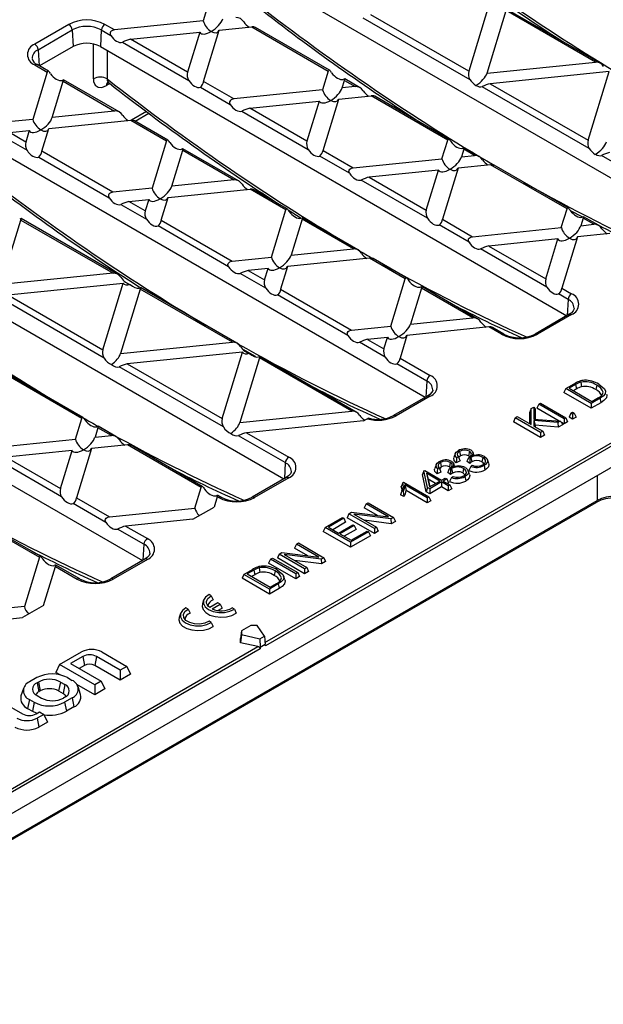
# Model space of a CAD drawing. Units: millimetres. Extents: x 28 to 1652, y 28 to 1160.
# Drawn here: x 1346 to 1468, y 826 to 1031 of the extents above; entities that cross this region are included whole.
import ezdxf

# ---------------------------------------------------------------- set-up
doc = ezdxf.new("R2010")
doc.units = ezdxf.units.MM
doc.header["$LTSCALE"] = 4
doc.layers.add('HAURATON_PRODUCT_CONTOUR', color=7, linetype='Continuous', lineweight=25)

msp = doc.modelspace()

# ---------------------------------------------------------------- linework, layer by layer
at = {"layer": 'HAURATON_PRODUCT_CONTOUR'}
for p, q in [((1392.59, 1042.2), (1489.37, 986.33)), ((1385.78, 1034.47), (1384.59, 1030.58)), ((1444.03, 1034.36), (1439.69, 1020.14)), ((1443.5, 1019.75), (1447.47, 1032.74)), ((1466, 1022.04), (1447.47, 1032.74)), ((1466.94, 1021.84), (1447.53, 1033.04)), ((1384.59, 1030.58), (1366.16, 1028.7)), ((1417.73, 1031.24), (1439.94, 1018.42)), ((1439.69, 1020.14), (1419.4, 1031.85)), ((1356.68, 1029.86), (1349.61, 1025.78)), ((1350.31, 1024.61), (1357.38, 1028.7)), ((1357.38, 1028.7), (1357.58, 1025.26)), ((1363.44, 1028.7), (1363.24, 1025.26)), ((1363.44, 1028.7), (1365.43, 1027.55)), ((1366.16, 1028.7), (1364.15, 1029.86)), ((1369.51, 1026.77), (1383.87, 1028.23)), ((1383.87, 1028.23), (1381.34, 1019.94)), ((1384.68, 1018.01), (1387.93, 1028.65)), ((1387.93, 1028.65), (1394.67, 1029.33)), ((1394.67, 1029.33), (1410.55, 1020.17)), ((1410.79, 1020.36), (1395.43, 1029.23)), ((1367.84, 1026.16), (1381.59, 1018.22)), ((1381.34, 1019.94), (1369.51, 1026.77)), ((1350.31, 1024.61), (1350.51, 1021.29)), ((1357.58, 1025.26), (1350.61, 1021.23)), ((1361.81, 1018.55), (1361.82, 1025.79)), ((1363.24, 1025.26), (1460.02, 969.39)), ((1364.64, 1024.45), (1364.63, 1018.55)), ((1443.5, 1019.75), (1466, 1022.04)), ((1352.21, 1019.97), (1349.21, 1010.15)), ((1349.61, 1021.47), (1352.21, 1019.97)), ((1352.45, 1020.17), (1350.11, 1021.52)), ((1410.55, 1020.17), (1409.36, 1016.27)), ((1468.81, 1020.05), (1444.17, 1017.55)), ((1464.46, 1005.83), (1468.81, 1020.05)), ((1353.27, 1010.56), (1355.55, 1018.04)), ((1355.55, 1018.04), (1366.21, 1011.88)), ((1367.16, 1011.68), (1355.61, 1018.34)), ((1390.94, 1014.4), (1384.68, 1018.01)), ((1413.42, 1016.69), (1413.9, 1018.24)), ((1413.9, 1018.24), (1416.11, 1016.96)), ((1417.05, 1016.75), (1413.96, 1018.54)), ((1365.22, 1017.56), (1364.49, 1017.15)), ((1384.01, 1016.82), (1390.2, 1013.25)), ((1409.36, 1016.27), (1390.94, 1014.4)), ((1416.11, 1016.96), (1413.42, 1016.69)), ((1464.72, 1004.11), (1442.51, 1016.93)), ((1444.17, 1017.55), (1464.46, 1005.83)), ((1394.28, 1012.47), (1408.65, 1013.93)), ((1408.65, 1013.93), (1406.12, 1005.64)), ((1409.46, 1003.71), (1412.71, 1014.34)), ((1412.71, 1014.34), (1419.45, 1015.03)), ((1435.33, 1005.86), (1419.45, 1015.03)), ((1435.57, 1006.06), (1420.21, 1014.93)), ((1366.21, 1011.88), (1353.27, 1010.56)), ((1372.84, 1011.76), (1369.71, 1009.95)), ((1392.62, 1011.85), (1406.37, 1003.92)), ((1406.12, 1005.64), (1394.28, 1012.47)), ((1349.21, 1010.15), (1341.04, 1009.32)), ((1352.55, 1008.22), (1369.56, 1009.95)), ((1369.56, 1009.95), (1376.98, 1005.67)), ((1377.22, 1005.86), (1370.32, 1009.85)), ((1370.44, 1009.78), (1373.28, 1011.42)), ((1333.9, 1008.32), (1430.68, 952.45)), ((1344.39, 1007.39), (1348.49, 1007.81)), ((1348.49, 1007.81), (1347.77, 1005.44)), ((1351.11, 1003.51), (1352.55, 1008.22)), ((1342.72, 1006.78), (1348.02, 1003.72)), ((1347.77, 1005.44), (1344.39, 1007.39)), ((1376.98, 1005.67), (1373.98, 995.85)), ((1434.14, 1001.97), (1435.33, 1005.86)), ((1365.82, 995.02), (1351.11, 1003.51)), ((1378.04, 996.26), (1380.33, 1003.74)), ((1380.33, 1003.74), (1390.99, 997.58)), ((1391.93, 997.37), (1380.39, 1004.04)), ((1409.46, 1003.71), (1415.71, 1000.1)), ((1438.67, 1003.93), (1438.2, 1002.39)), ((1440.88, 1002.66), (1438.67, 1003.93)), ((1441.82, 1002.46), (1438.73, 1004.24)), ((1350.44, 1002.32), (1365.08, 993.87)), ((1414.98, 998.95), (1408.78, 1002.52)), ((1415.71, 1000.1), (1434.14, 1001.97)), ((1438.2, 1002.39), (1440.88, 1002.66)), ((1489.49, 989.81), (1467.28, 1002.63)), ((1433.42, 999.63), (1419.05, 998.17)), ((1430.89, 991.33), (1433.42, 999.63)), ((1437.48, 1000.04), (1434.23, 989.4)), ((1444.22, 1000.73), (1437.48, 1000.04)), ((1460.1, 991.56), (1444.22, 1000.73)), ((1460.34, 991.76), (1444.98, 1000.63)), ((1390.99, 997.58), (1378.04, 996.26)), ((1431.14, 989.61), (1417.39, 997.55)), ((1419.05, 998.17), (1430.89, 991.33)), ((1373.98, 995.85), (1365.82, 995.02)), ((1377.33, 993.92), (1394.33, 995.65)), ((1401.76, 991.36), (1394.33, 995.65)), ((1402, 991.56), (1395.09, 995.55)), ((1369.16, 993.09), (1373.27, 993.51)), ((1373.27, 993.51), (1372.54, 991.13)), ((1375.89, 989.2), (1377.33, 993.92)), ((1304.55, 991.38), (1401.33, 935.51)), ((1367.5, 992.47), (1372.8, 989.41)), ((1372.54, 991.13), (1369.16, 993.09)), ((1398.76, 981.55), (1401.76, 991.36)), ((1402.19, 991.36), (1404.9, 989.65)), ((1458.91, 987.67), (1460.1, 991.56)), ((1460.77, 991.23), (1463.32, 989.88)), ((1342.66, 975.84), (1346.75, 989.23)), ((1346.75, 989.23), (1365.87, 978.2)), ((1366.81, 977.99), (1346.82, 989.54)), ((1375.89, 989.2), (1390.59, 980.72)), ((1405.1, 989.43), (1402.82, 981.96)), ((1415.76, 983.28), (1405.1, 989.43)), ((1416.7, 983.07), (1405.16, 989.74)), ((1434.23, 989.4), (1440.49, 985.79)), ((1463.45, 989.63), (1462.97, 988.08)), ((1465.65, 988.36), (1463.45, 989.63)), ((1466.59, 988.15), (1463.5, 989.94)), ((1389.86, 979.57), (1375.21, 988.02)), ((1439.75, 984.64), (1433.56, 988.22)), ((1440.49, 985.79), (1458.91, 987.67)), ((1462.97, 988.08), (1465.65, 988.36)), ((1458.2, 985.33), (1443.83, 983.86)), ((1455.66, 977.03), (1458.2, 985.33)), ((1462.26, 985.74), (1459.01, 975.1)), ((1469, 986.43), (1462.26, 985.74)), ((1402.82, 981.96), (1415.76, 983.28)), ((1455.92, 975.31), (1442.16, 983.25)), ((1443.83, 983.86), (1455.66, 977.03)), ((1390.59, 980.72), (1398.76, 981.55)), ((1419.11, 981.35), (1402.1, 979.62)), ((1426.53, 977.06), (1419.11, 981.35)), ((1426.77, 977.26), (1419.86, 981.25)), ((1398.04, 979.2), (1393.94, 978.79)), ((1397.32, 976.83), (1398.04, 979.2)), ((1402.1, 979.62), (1400.66, 974.9)), ((1365.87, 978.2), (1342.66, 975.84)), ((1397.57, 975.11), (1392.27, 978.17)), ((1393.94, 978.79), (1397.32, 976.83)), ((1423.53, 967.24), (1426.53, 977.06)), ((1344.04, 973.71), (1367.96, 976.14)), ((1363.75, 962.33), (1367.96, 976.14)), ((1371.53, 974.93), (1367.44, 961.53)), ((1390.64, 963.9), (1371.53, 974.93)), ((1391.58, 963.69), (1371.58, 975.24)), ((1400.66, 974.9), (1415.37, 966.41)), ((1429.87, 975.13), (1427.59, 967.66)), ((1440.54, 968.98), (1429.87, 975.13)), ((1441.47, 968.77), (1429.93, 975.44)), ((1459.01, 975.1), (1461.02, 973.94)), ((1275.21, 974.44), (1371.99, 918.57)), ((1364, 960.61), (1342.38, 973.09)), ((1344.04, 973.71), (1363.75, 962.33)), ((1414.63, 965.26), (1399.99, 973.72)), ((1460.32, 972.77), (1458.33, 973.92)), ((1397.41, 901.54), (1517.67, 970.97)), ((1460.32, 972.77), (1460.12, 969.44)), ((1518.02, 970.43), (1397.49, 900.85)), ((1427.59, 967.66), (1440.54, 968.98)), ((1460.52, 969.68), (1453.45, 965.59)), ((1461.02, 969.63), (1453.95, 965.54)), ((1415.37, 966.41), (1423.53, 967.24)), ((1443.88, 967.05), (1426.88, 965.31)), ((1446.48, 965.54), (1443.88, 967.05)), ((1446.98, 965.59), (1444.64, 966.95)), ((1518.8, 966.47), (1276.28, 826.47)), ((1422.82, 964.9), (1418.71, 964.48)), ((1422.09, 962.53), (1422.82, 964.9)), ((1426.88, 965.31), (1425.44, 960.6)), ((1367.44, 961.53), (1390.64, 963.9)), ((1422.35, 960.81), (1417.05, 963.87)), ((1418.71, 964.48), (1422.09, 962.53)), ((1392.74, 961.84), (1368.82, 959.41)), ((1388.52, 948.03), (1392.74, 961.84)), ((1396.3, 960.63), (1392.21, 947.23)), ((1415.42, 949.6), (1396.3, 960.63)), ((1416.36, 949.39), (1396.36, 960.94)), ((1425.44, 960.6), (1431.68, 957)), ((1388.77, 946.31), (1367.15, 958.79)), ((1368.82, 959.41), (1388.52, 948.03)), ((1430.97, 955.83), (1424.76, 959.42)), ((1359.39, 948.06), (1344.09, 956.89)), ((1359.63, 948.26), (1344.85, 956.79)), ((1430.97, 955.83), (1430.78, 952.5)), ((1459.82, 954.25), (1461.57, 955.26)), ((1461.85, 955.11), (1460.52, 954.33)), ((1461.85, 955.11), (1462.04, 954.18)), ((1462.99, 955.61), (1463.09, 954.65)), ((1466.26, 954.97), (1466.07, 954.05)), ((1431.18, 952.74), (1424.11, 948.65)), ((1431.68, 952.69), (1424.61, 948.6)), ((1459.82, 954.25), (1459.44, 953.43)), ((1465.1, 950.17), (1459.44, 953.43)), ((1465.1, 951.2), (1459.82, 954.25)), ((1460.52, 954.33), (1465.25, 951.6)), ((1462.04, 954.18), (1461.41, 953.82)), ((1465.25, 951.6), (1466.6, 952.39)), ((1452.64, 950.1), (1453.19, 950.42)), ((1453.19, 950.42), (1453.19, 947.93)), ((1453.19, 950.42), (1453.46, 949.98)), ((1454.21, 951.01), (1453.83, 950.2)), ((1454.21, 951.01), (1454.56, 951.21)), ((1459.49, 947.97), (1454.21, 951.01)), ((1454.56, 951.21), (1459.84, 948.17)), ((1466.94, 952.26), (1465.1, 951.2)), ((1467.13, 951.34), (1465.1, 950.17)), ((1465.1, 951.2), (1465.1, 950.17)), ((1392.21, 947.23), (1415.42, 949.6)), ((1449.35, 948.2), (1449.76, 948.44)), ((1449.76, 948.44), (1452.64, 946.78)), ((1452.64, 950.1), (1452.37, 949.35)), ((1452.37, 946.94), (1452.37, 949.35)), ((1452.64, 946.78), (1452.64, 950.1)), ((1453.46, 949.98), (1453.46, 947.91)), ((1458.46, 947.52), (1453.83, 950.2)), ((1460.89, 949.18), (1460.51, 948.36)), ((1461.24, 947.94), (1460.51, 948.36)), ((1460.89, 949.18), (1461.24, 949.37)), ((1461.24, 948.98), (1460.89, 949.18)), ((1461.24, 949.37), (1461.59, 949.18)), ((1461.59, 949.18), (1461.24, 948.98)), ((1461.24, 948.98), (1461.24, 947.94)), ((1461.97, 948.36), (1461.24, 947.94)), ((1461.59, 949.18), (1461.97, 948.36)), ((1358.07, 943.76), (1359.39, 948.06)), ((1366.46, 944.31), (1362.79, 946.44)), ((1417.84, 947.57), (1393.59, 945.1)), ((1417.84, 947.57), (1418.6, 948.01)), ((1418.09, 947.72), (1417.87, 947.86)), ((1449.35, 948.2), (1448.97, 947.39)), ((1454.62, 944.12), (1448.97, 947.39)), ((1454.62, 945.16), (1449.35, 948.2)), ((1453.19, 947.93), (1458.69, 947.5)), ((1453.2, 947.67), (1453.19, 946.46)), ((1453.19, 946.46), (1455.04, 945.4)), ((1458.19, 947.21), (1453.2, 947.67)), ((1453.2, 947.67), (1453.46, 946.67)), ((1453.46, 946.67), (1453.46, 946.31)), ((1458.28, 946.23), (1453.46, 946.67)), ((1458.69, 947.5), (1458.19, 947.21)), ((1458.19, 947.21), (1458.28, 946.23)), ((1459.26, 946.8), (1458.28, 946.23)), ((1458.69, 947.5), (1459.26, 946.8)), ((1459.49, 946.93), (1458.87, 947.29)), ((1459.84, 948.17), (1459.49, 947.97)), ((1459.49, 947.97), (1459.49, 946.93)), ((1460.22, 947.35), (1459.49, 946.93)), ((1459.84, 948.17), (1460.22, 947.35)), ((1362.73, 946.13), (1362.13, 944.17)), ((1362.13, 944.17), (1365.53, 944.52)), ((1365.53, 944.52), (1362.73, 946.13)), ((1401.63, 938.89), (1391.93, 944.49)), ((1393.59, 945.1), (1402.33, 940.06)), ((1455.04, 945.4), (1454.62, 945.16)), ((1454.62, 945.16), (1454.62, 944.12)), ((1455.42, 944.58), (1454.62, 944.12)), ((1455.04, 945.4), (1455.42, 944.58)), ((1340.36, 941.95), (1358.07, 943.76)), ((1368.87, 942.59), (1361.42, 941.83)), ((1384.16, 933.76), (1368.87, 942.59)), ((1384.4, 933.96), (1369.63, 942.49)), ((1357.36, 941.41), (1343.7, 940.02)), ((1354.95, 933.53), (1357.36, 941.41)), ((1361.42, 941.83), (1358.29, 931.6)), ((1436.89, 940.74), (1436.63, 939.95)), ((1437.55, 940.09), (1437.17, 939.91)), ((1437.79, 941.22), (1437.98, 940.29)), ((1439.84, 941.25), (1439.65, 940.32)), ((1355.2, 931.81), (1342.04, 939.41)), ((1343.7, 940.02), (1354.95, 933.53)), ((1401.63, 938.89), (1401.43, 935.56)), ((1432.91, 938.44), (1432.64, 937.65)), ((1433.81, 938.92), (1434, 937.99)), ((1435.86, 938.95), (1435.67, 938.02)), ((1437.9, 939.24), (1437.1, 938.86)), ((1439.93, 938.73), (1439.35, 939.15)), ((1439.58, 939.65), (1439.71, 939.95)), ((1439.9, 939.82), (1439.71, 939.95)), ((1440.13, 939.97), (1439.9, 939.82)), ((1440.1, 938.12), (1440.43, 938.35)), ((1440.13, 939.97), (1440.32, 939.05)), ((1442.62, 939.98), (1442.43, 939.05)), ((1443.85, 938.74), (1443.59, 939.53)), ((1430.36, 937.16), (1430.07, 936.4)), ((1430.87, 932.84), (1430.07, 936.4)), ((1430.36, 937.16), (1430.58, 937.29)), ((1431.13, 933.73), (1430.36, 937.16)), ((1430.58, 937.29), (1434.06, 935.28)), ((1433.72, 935.08), (1430.93, 936.68)), ((1430.93, 936.68), (1431.57, 933.84)), ((1430.93, 936.68), (1431.3, 935.44)), ((1433.92, 936.94), (1433.12, 936.56)), ((1433.56, 937.79), (1433.18, 937.61)), ((1435.94, 936.43), (1435.36, 936.85)), ((1435.59, 937.35), (1435.73, 937.65)), ((1435.91, 937.52), (1435.73, 937.65)), ((1436.14, 937.67), (1435.91, 937.52)), ((1436.11, 935.81), (1436.44, 936.05)), ((1436.14, 937.67), (1436.33, 936.75)), ((1438.63, 937.68), (1438.45, 936.75)), ((1439.86, 936.44), (1439.6, 937.22)), ((1401.83, 935.79), (1394.76, 931.71)), ((1402.33, 935.75), (1395.26, 931.66)), ((1426, 934.72), (1426.16, 934.82)), ((1426.16, 934.82), (1431.44, 931.77)), ((1431.09, 931.57), (1426.43, 934.26)), ((1426.43, 934.26), (1426.69, 933.08)), ((1431.3, 935.44), (1431.65, 933.88)), ((1432.82, 934.56), (1431.3, 935.44)), ((1431.57, 933.84), (1433.72, 935.08)), ((1434.06, 934.88), (1431.6, 933.45)), ((1434.06, 935.28), (1434.79, 935.7)), ((1435.44, 934.08), (1434.06, 934.88)), ((1434.06, 934.88), (1434.06, 933.84)), ((1435.14, 935.5), (1434.41, 935.08)), ((1434.41, 935.08), (1435.79, 934.28)), ((1434.79, 935.7), (1435.14, 935.5)), ((1435.14, 935.5), (1435.51, 934.68)), ((1435.51, 934.68), (1435.31, 934.56)), ((1435.79, 934.28), (1435.44, 934.08)), ((1435.44, 934.08), (1435.44, 933.05)), ((1435.79, 934.28), (1436.17, 933.47)), ((1382.85, 929.46), (1384.16, 933.76)), ((1388.29, 931.71), (1387.56, 932.13)), ((1426.21, 931.85), (1425.55, 932.23)), ((1426.11, 932.94), (1425.85, 933.09)), ((1431.09, 930.54), (1426.69, 933.08)), ((1431.13, 933.73), (1430.87, 932.84)), ((1431.6, 932.42), (1430.87, 932.84)), ((1431.6, 933.45), (1431.13, 933.73)), ((1434.06, 933.84), (1431.6, 932.42)), ((1431.6, 933.45), (1431.6, 932.42)), ((1435.44, 933.05), (1434.06, 933.84)), ((1436.17, 933.47), (1435.44, 933.05)), ((1293.66, 831.09), (1466.13, 930.65)), ((1293.68, 831.39), (1466.34, 931.07)), ((1364.4, 926.5), (1357.62, 930.42)), ((1358.29, 931.6), (1365.13, 927.65)), ((1387.5, 931.83), (1386.85, 929.68)), ((1387.79, 931.66), (1387.5, 931.83)), ((1418.39, 930.33), (1418.01, 929.51)), ((1418.39, 930.33), (1418.81, 930.57)), ((1423.07, 927.63), (1418.39, 930.33)), ((1418.81, 930.57), (1424.09, 927.53)), ((1431.44, 931.77), (1431.09, 931.57)), ((1431.09, 931.57), (1431.09, 930.54)), ((1431.82, 930.96), (1431.09, 930.54)), ((1431.44, 931.77), (1431.82, 930.96)), ((1466.13, 930.65), (1466.14, 930.66)), ((1365.13, 927.65), (1382.85, 929.46)), ((1382.46, 927.15), (1386.85, 929.68)), ((1414.83, 928.28), (1414.46, 927.46)), ((1414.83, 928.28), (1415.39, 928.6)), ((1420.11, 925.23), (1414.83, 928.28)), ((1415.39, 928.6), (1423.07, 927.63)), ((1423.54, 927.21), (1415.85, 928.17)), ((1415.85, 928.17), (1420.53, 925.47)), ((1420.77, 927.92), (1418.01, 929.51)), ((1382.46, 927.15), (1368.47, 925.72)), ((1409.87, 925.42), (1413.48, 927.5)), ((1413.76, 927.34), (1410.57, 925.5)), ((1414.14, 926.53), (1411.46, 924.98)), ((1412.69, 924.28), (1415.66, 925.99)), ((1415.93, 925.83), (1412.96, 924.12)), ((1413.48, 927.5), (1413.76, 927.34)), ((1413.76, 927.34), (1414.14, 926.53)), ((1420.11, 924.2), (1414.46, 927.46)), ((1415.66, 925.99), (1415.93, 925.83)), ((1415.93, 925.83), (1416.31, 925.02)), ((1423.62, 926.22), (1418.01, 926.93)), ((1424.09, 927.53), (1423.54, 927.21)), ((1423.54, 927.21), (1423.62, 926.22)), ((1424.46, 926.71), (1423.62, 926.22)), ((1424.09, 927.53), (1424.46, 926.71)), ((1372.28, 921.95), (1366.81, 925.11)), ((1368.47, 925.72), (1372.99, 923.12)), ((1409.87, 925.42), (1409.5, 924.6)), ((1415.15, 921.33), (1409.5, 924.6)), ((1415.15, 922.37), (1409.87, 925.42)), ((1410.57, 925.5), (1412.69, 924.28)), ((1412.96, 924.12), (1415.3, 922.77)), ((1416.31, 925.02), (1413.86, 923.6)), ((1418.91, 924.54), (1415.15, 922.37)), ((1415.3, 922.77), (1418.63, 924.69)), ((1418.63, 924.69), (1418.91, 924.54)), ((1418.91, 924.54), (1419.29, 923.72)), ((1420.53, 925.47), (1420.11, 925.23)), ((1420.11, 925.23), (1420.11, 924.2)), ((1420.91, 924.66), (1420.11, 924.2)), ((1420.53, 925.47), (1420.91, 924.66)), ((1343.75, 923.21), (1350.59, 919.26)), ((1350.83, 919.46), (1344.51, 923.11)), ((1372.28, 921.95), (1372.09, 918.62)), ((1403.92, 921.98), (1403.54, 921.16)), ((1403.92, 921.98), (1404.34, 922.22)), ((1408.59, 919.28), (1403.92, 921.98)), ((1404.34, 922.22), (1409.61, 919.17)), ((1419.29, 923.72), (1415.15, 921.33)), ((1415.15, 922.37), (1415.15, 921.33)), ((1400.36, 919.93), (1399.98, 919.11)), ((1400.36, 919.93), (1400.91, 920.24)), ((1405.64, 916.88), (1400.36, 919.93)), ((1400.91, 920.24), (1408.59, 919.28)), ((1409.06, 918.85), (1401.38, 919.82)), ((1401.38, 919.82), (1406.06, 917.12)), ((1406.3, 919.56), (1403.54, 921.16)), ((1350.59, 919.26), (1347.47, 909.03)), ((1358.95, 914.77), (1354, 917.63)), ((1372.49, 918.85), (1365.42, 914.77)), ((1372.99, 918.8), (1365.92, 914.72)), ((1398.52, 918.86), (1398.14, 918.05)), ((1403.8, 914.78), (1398.14, 918.05)), ((1398.52, 918.86), (1398.94, 919.1)), ((1403.8, 915.81), (1398.52, 918.86)), ((1398.94, 919.1), (1404.22, 916.06)), ((1405.64, 915.84), (1399.98, 919.11)), ((1409.15, 917.87), (1403.54, 918.57)), ((1409.61, 919.17), (1409.06, 918.85)), ((1409.06, 918.85), (1409.15, 917.87)), ((1409.99, 918.35), (1409.15, 917.87)), ((1409.61, 919.17), (1409.99, 918.35)), ((1351.47, 909.26), (1353.93, 917.33)), ((1353.93, 917.33), (1358.45, 914.72)), ((1393.05, 915.7), (1392.67, 914.89)), ((1393.05, 915.7), (1394.8, 916.71)), ((1398.33, 912.66), (1393.05, 915.7)), ((1395.08, 916.56), (1393.74, 915.79)), ((1393.74, 915.79), (1398.48, 913.06)), ((1395.27, 915.63), (1394.64, 915.27)), ((1395.08, 916.56), (1395.27, 915.63)), ((1396.22, 917.07), (1396.32, 916.11)), ((1399.49, 916.43), (1399.3, 915.5)), ((1404.22, 916.06), (1403.8, 915.81)), ((1403.8, 915.81), (1403.8, 914.78)), ((1404.22, 916.06), (1404.6, 915.24)), ((1406.06, 917.12), (1405.64, 916.88)), ((1405.64, 916.88), (1405.64, 915.84)), ((1406.44, 916.3), (1405.64, 915.84)), ((1406.06, 917.12), (1406.44, 916.3)), ((1398.33, 911.62), (1392.67, 914.89)), ((1400.17, 913.72), (1398.33, 912.66)), ((1398.48, 913.06), (1399.83, 913.84)), ((1401.53, 914.55), (1401.27, 915.34)), ((1404.6, 915.24), (1403.8, 914.78)), ((1386.27, 911.24), (1385.8, 911.52)), ((1400.36, 912.79), (1398.33, 911.62)), ((1398.33, 912.66), (1398.33, 911.62)), ((1384.68, 910.35), (1384.42, 909.56)), ((1387.64, 909.8), (1385.95, 908.83)), ((1386.27, 911.24), (1386.67, 910.42)), ((1386.42, 908.56), (1388.11, 909.53)), ((1388.11, 909.53), (1387.64, 909.8)), ((1388.11, 909.53), (1388.49, 908.72)), ((1347.47, 909.03), (1340.01, 908.27)), ((1351.47, 909.26), (1347.08, 906.72)), ((1379.87, 907.57), (1379.61, 906.78)), ((1381.46, 908.47), (1380.99, 908.74)), ((1381.46, 908.47), (1381.86, 907.64)), ((1387.62, 908.22), (1388.49, 908.72)), ((1391.07, 908.47), (1390.6, 908.74)), ((1391.07, 908.47), (1391.44, 907.66)), ((1343.36, 906.34), (1347.08, 906.72)), ((1386.27, 905.7), (1385.8, 905.97)), ((1386.27, 905.7), (1386.63, 904.89)), ((1392.5, 903.96), (1392.36, 902.36)), ((1394.45, 905.09), (1392.5, 903.96)), ((1392.5, 903.96), (1392.5, 903.19)), ((1395.8, 905.09), (1394.45, 905.09)), ((1397.28, 902.87), (1395.8, 905.09)), ((1392.5, 903.19), (1392.36, 901.5)), ((1392.36, 901.5), (1392.36, 902.36)), ((1395.95, 900.7), (1392.36, 901.5)), ((1392.5, 903.19), (1396.35, 902.33)), ((1396.35, 902.33), (1397.28, 902.87)), ((1396.35, 902.33), (1396.38, 900.6)), ((1397.28, 902.87), (1397.44, 901.22)), ((1275.56, 831.2), (1395.95, 900.7)), ((1396.43, 900.24), (1275.91, 830.66)), ((1354.77, 896.98), (1359.34, 899.62)), ((1363.53, 899.62), (1368.74, 896.61)), ((1396.38, 900.6), (1397.44, 901.22)), ((1396.38, 900.6), (1396.43, 900.24)), ((1397.49, 900.85), (1397.44, 901.22)), ((1359.57, 898.67), (1357.07, 897.22)), ((1357.07, 897.22), (1363.44, 893.55)), ((1359.57, 898.67), (1359.95, 896.82)), ((1362.45, 898.67), (1362.07, 896.82)), ((1367.38, 895.82), (1362.45, 898.67)), ((1354.77, 896.98), (1354.01, 895.35)), ((1354.89, 894.84), (1354.01, 895.35)), ((1362.07, 892.76), (1354.77, 896.98)), ((1359.95, 896.82), (1358.87, 896.19)), ((1367.38, 893.75), (1362.07, 896.82)), ((1368.74, 896.61), (1367.38, 895.82)), ((1367.38, 895.82), (1367.38, 893.75)), ((1368.74, 896.61), (1369.5, 894.98)), ((1350.08, 894.27), (1348.52, 893.37)), ((1350.38, 893.36), (1350.1, 893.2)), ((1350.1, 893.2), (1350.48, 891.35)), ((1350.38, 893.36), (1350.76, 891.51)), ((1354.96, 893.36), (1354.58, 891.51)), ((1354.96, 893.36), (1355.88, 892.83)), ((1356.39, 894.27), (1357.38, 893.7)), ((1363.44, 893.55), (1362.07, 892.76)), ((1363.44, 893.55), (1364.2, 891.92)), ((1369.5, 894.98), (1367.38, 893.75)), ((1347.3, 892.04), (1346.77, 890.46)), ((1350.76, 891.51), (1350.48, 891.35)), ((1354.58, 891.51), (1355.5, 890.98)), ((1355.88, 892.83), (1355.5, 890.98)), ((1362.07, 890.69), (1358.37, 892.83)), ((1359.14, 890.79), (1358.61, 892.37)), ((1362.07, 892.76), (1362.07, 890.69)), ((1364.2, 891.92), (1362.07, 890.69)), ((1343, 889.1), (1347.06, 886.76)), ((1348.52, 889.73), (1348.14, 887.88)), ((1348.52, 889.73), (1349.51, 889.16)), ((1349.51, 889.16), (1349.13, 887.3)), ((1350.1, 890.56), (1351.02, 890.03)), ((1355.88, 890.19), (1355.59, 890.03)), ((1357.38, 890.05), (1355.83, 889.16)), ((1355.83, 889.16), (1356.21, 887.3)), ((1357.38, 890.05), (1357.76, 888.2)), ((1348.14, 887.88), (1349.13, 887.3)), ((1349.94, 886.76), (1350.62, 887.15)), ((1350.62, 887.15), (1351.49, 886.65)), ((1357.76, 888.2), (1356.21, 887.3)), ((1351.49, 886.65), (1350.1, 885.85)), ((1350.1, 885.85), (1350.48, 884)), ((1352.25, 885.02), (1350.48, 884)), ((1351.49, 886.65), (1352.25, 885.02))]:
    msp.add_line(p, q, dxfattribs=at)
at = {"layer": 'HAURATON_PRODUCT_CONTOUR', "flags": 128}
for points in [[(1366.16, 1028.7), (1365.76, 1028.6), (1365.51, 1028.45), (1365.37, 1028.28), (1365.3, 1028.08), (1365.3, 1027.88), (1365.38, 1027.63), (1365.43, 1027.55)], [(1352.88, 1019.63), (1352.73, 1019.85), (1352.61, 1020.01), (1352.49, 1020.13), (1352.41, 1020.18), (1352.33, 1020.17), (1352.24, 1020.05), (1352.21, 1019.97)], [(1411.23, 1019.83), (1411.07, 1020.05), (1410.95, 1020.21), (1410.84, 1020.33), (1410.76, 1020.38), (1410.67, 1020.37), (1410.58, 1020.25), (1410.55, 1020.17)], [(1355.55, 1018.04), (1355.61, 1018.26), (1355.61, 1018.34), (1355.49, 1018.31), (1355.3, 1018.24)], [(1361.81, 1018.55), (1361.85, 1018.03), (1362.17, 1017.25), (1362.77, 1016.82), (1363.57, 1016.79), (1364.49, 1017.15)], [(1364.64, 1017.86), (1364.63, 1017.85), (1364.83, 1017.81), (1365.03, 1017.68)], [(1413.9, 1018.24), (1413.96, 1018.46), (1413.96, 1018.54), (1413.84, 1018.5), (1413.64, 1018.44)], [(1390.94, 1014.4), (1390.53, 1014.3), (1390.29, 1014.15), (1390.15, 1013.98), (1390.07, 1013.77), (1390.07, 1013.58), (1390.16, 1013.33), (1390.2, 1013.25)], [(1377.66, 1005.33), (1377.5, 1005.55), (1377.38, 1005.71), (1377.27, 1005.83), (1377.19, 1005.88), (1377.1, 1005.87), (1377.01, 1005.75), (1376.98, 1005.67)], [(1435.33, 1005.86), (1435.42, 1006.04), (1435.5, 1006.09), (1435.59, 1006.05), (1435.69, 1005.95), (1435.8, 1005.82), (1435.95, 1005.6), (1436, 1005.53)], [(1380.33, 1003.74), (1380.39, 1003.95), (1380.39, 1004.04), (1380.26, 1004), (1380.07, 1003.94)], [(1438.42, 1004.13), (1438.68, 1004.23), (1438.74, 1004.19), (1438.68, 1003.97), (1438.67, 1003.93)], [(1414.98, 998.95), (1414.87, 999.19), (1414.84, 999.41), (1414.89, 999.62), (1415, 999.78), (1415.21, 999.94), (1415.56, 1000.07), (1415.71, 1000.1)], [(1365.82, 995.02), (1365.42, 994.92), (1365.17, 994.77), (1365.03, 994.6), (1364.95, 994.39), (1364.95, 994.2), (1365.04, 993.95), (1365.08, 993.87)], [(1401.76, 991.36), (1401.84, 991.54), (1401.93, 991.59), (1402.01, 991.55), (1402.12, 991.45), (1402.23, 991.32), (1402.38, 991.1), (1402.43, 991.03)], [(1460.1, 991.56), (1460.19, 991.74), (1460.27, 991.78), (1460.36, 991.75), (1460.47, 991.65), (1460.57, 991.52), (1460.73, 991.3), (1460.78, 991.23)], [(1346.75, 989.23), (1346.82, 989.45), (1346.81, 989.54), (1346.69, 989.5), (1346.5, 989.44)], [(1404.85, 989.63), (1405.11, 989.73), (1405.17, 989.69), (1405.11, 989.47), (1405.1, 989.43)], [(1463.19, 989.83), (1463.46, 989.93), (1463.52, 989.89), (1463.46, 989.67), (1463.45, 989.63)], [(1439.75, 984.64), (1439.64, 984.89), (1439.61, 985.11), (1439.66, 985.32), (1439.77, 985.48), (1439.98, 985.64), (1440.33, 985.77), (1440.49, 985.79)], [(1389.86, 979.57), (1389.75, 979.81), (1389.72, 980.03), (1389.77, 980.24), (1389.88, 980.4), (1390.09, 980.56), (1390.44, 980.69), (1390.59, 980.72)], [(1426.53, 977.06), (1426.62, 977.24), (1426.7, 977.28), (1426.79, 977.25), (1426.9, 977.15), (1427, 977.02), (1427.16, 976.8), (1427.21, 976.73)], [(1371.27, 975.13), (1371.54, 975.23), (1371.6, 975.19), (1371.54, 974.97), (1371.53, 974.93)], [(1429.62, 975.33), (1429.88, 975.43), (1429.95, 975.39), (1429.89, 975.17), (1429.87, 975.13)], [(1461.55, 970.91), (1461.56, 970.82), (1461.39, 970.43), (1461, 970.01), (1460.52, 969.68)], [(1414.63, 965.26), (1414.52, 965.51), (1414.5, 965.73), (1414.55, 965.94), (1414.65, 966.1), (1414.86, 966.26), (1415.22, 966.39), (1415.37, 966.41)], [(1392.92, 962.35), (1395.37, 960.96), (1395.47, 960.91)], [(1396.05, 960.83), (1396.31, 960.93), (1396.37, 960.89), (1396.31, 960.67), (1396.3, 960.63)], [(1466.69, 955.21), (1467.86, 954.23), (1468.08, 953.72), (1468, 953.19), (1467.56, 952.69), (1466.94, 952.26)], [(1432.21, 953.97), (1432.21, 953.88), (1432.04, 953.49), (1431.65, 953.07), (1431.18, 952.74)], [(1468.27, 953.09), (1468.35, 952.89), (1468.26, 952.32), (1467.76, 951.77), (1467.13, 951.34)], [(1466.94, 952.26), (1466.99, 951.99), (1467.05, 951.71), (1467.13, 951.34)], [(1359.39, 948.06), (1359.48, 948.24), (1359.56, 948.28), (1359.64, 948.25), (1359.75, 948.15), (1359.86, 948.01), (1360.01, 947.8), (1360.06, 947.72)], [(1362.48, 946.33), (1362.74, 946.43), (1362.8, 946.39), (1362.74, 946.17), (1362.73, 946.13)], [(1418.6, 948.01), (1418.85, 948.11), (1419.05, 948.1)], [(1437.17, 939.91), (1436.88, 940.36), (1436.89, 940.72), (1437.1, 941.07), (1437.5, 941.36)], [(1437.79, 941.22), (1437.45, 940.94), (1437.31, 940.66), (1437.34, 940.38), (1437.55, 940.09)], [(1437.55, 940.09), (1437.72, 939.66), (1437.9, 939.24)], [(1437.98, 940.29), (1437.65, 940.01), (1437.62, 939.91)], [(1439.89, 940.12), (1439.86, 940.17), (1439.65, 940.32)], [(1439.71, 939.95), (1440.16, 940.38), (1440.27, 940.65), (1440.23, 940.89), (1440.06, 941.1), (1439.84, 941.25)], [(1440.17, 941.46), (1440.46, 941.21), (1440.58, 940.92), (1440.52, 940.65), (1440.22, 940.13)], [(1440.81, 940.27), (1440.68, 940.66), (1440.55, 941.06)], [(1442.97, 940.18), (1443.45, 939.78), (1443.62, 939.32), (1443.53, 938.9), (1443.2, 938.51), (1442.88, 938.29)], [(1433.18, 937.61), (1432.9, 938.06), (1432.9, 938.42), (1433.12, 938.77), (1433.51, 939.06)], [(1433.81, 938.92), (1433.46, 938.64), (1433.32, 938.36), (1433.36, 938.08), (1433.56, 937.79)], [(1435.73, 937.65), (1436.18, 938.08), (1436.28, 938.35), (1436.24, 938.59), (1436.07, 938.8), (1435.86, 938.95)], [(1436.18, 939.16), (1436.47, 938.91), (1436.59, 938.62), (1436.54, 938.35), (1436.23, 937.83)], [(1436.83, 937.97), (1436.69, 938.36), (1436.56, 938.75)], [(1437.1, 938.86), (1436.67, 939.37), (1436.59, 939.79), (1436.66, 939.95)], [(1437.17, 939.91), (1437.13, 939.39), (1437.1, 938.86)], [(1440.1, 938.12), (1439.91, 937.69), (1439.71, 937.27)], [(1442.86, 938.64), (1442.68, 938.87), (1442.43, 939.05)], [(1442.63, 938.47), (1443.01, 938.76), (1443.18, 939.07), (1443.17, 939.4), (1442.96, 939.73), (1442.62, 939.98)], [(1442.88, 938.29), (1442.94, 938.01), (1442.99, 937.74), (1443.07, 937.37)], [(1443.81, 938.73), (1443.89, 938.5), (1443.79, 938.04), (1443.41, 937.6), (1443.07, 937.37)], [(1402.86, 937.03), (1402.87, 936.94), (1402.7, 936.55), (1402.31, 936.13), (1401.83, 935.79)], [(1433.12, 936.56), (1432.69, 937.07), (1432.61, 937.49), (1432.67, 937.65)], [(1433.18, 937.61), (1433.15, 937.09), (1433.12, 936.56)], [(1433.56, 937.79), (1433.74, 937.36), (1433.92, 936.94)], [(1434, 937.99), (1433.67, 937.71), (1433.63, 937.61)], [(1435.91, 937.82), (1435.87, 937.87), (1435.67, 938.02)], [(1438.87, 936.34), (1438.7, 936.57), (1438.45, 936.75)], [(1438.65, 936.16), (1439.02, 936.45), (1439.2, 936.77), (1439.18, 937.1), (1438.97, 937.43), (1438.63, 937.68)], [(1438.99, 937.88), (1439.46, 937.48), (1439.64, 937.02), (1439.55, 936.6), (1439.21, 936.21), (1438.89, 935.99)], [(1439.82, 936.43), (1439.91, 936.2), (1439.8, 935.74), (1439.43, 935.3), (1439.08, 935.07)], [(1384.16, 933.76), (1384.25, 933.94), (1384.33, 933.98), (1384.42, 933.95), (1384.53, 933.84), (1384.63, 933.71), (1384.79, 933.5), (1384.84, 933.42)], [(1426, 934.72), (1425.85, 934.34), (1425.69, 933.95)], [(1436.11, 935.81), (1435.92, 935.39), (1435.73, 934.97)], [(1438.89, 935.99), (1438.95, 935.71), (1439.01, 935.44), (1439.08, 935.07)], [(1387.25, 932.03), (1387.51, 932.12), (1387.58, 932.09), (1387.52, 931.87), (1387.5, 931.83)], [(1425.85, 933.09), (1425.7, 932.66), (1425.55, 932.23)], [(1425.83, 933.08), (1425.86, 933.32), (1425.69, 933.95)], [(1426.11, 932.94), (1426.17, 932.39), (1426.21, 931.85)], [(1364.4, 926.5), (1364.29, 926.75), (1364.26, 926.96), (1364.31, 927.18), (1364.42, 927.34), (1364.63, 927.5), (1364.98, 927.63), (1365.13, 927.65)], [(1373.52, 920.09), (1373.52, 920), (1373.35, 919.61), (1372.96, 919.18), (1372.49, 918.85)], [(1351.27, 918.92), (1351.11, 919.14), (1350.99, 919.3), (1350.88, 919.42), (1350.8, 919.47), (1350.71, 919.47), (1350.62, 919.34), (1350.59, 919.26)], [(1353.93, 917.33), (1354, 917.55), (1353.99, 917.63), (1353.87, 917.6), (1353.68, 917.53)], [(1399.92, 916.66), (1401.09, 915.68), (1401.31, 915.17), (1401.23, 914.65), (1400.79, 914.14), (1400.17, 913.72)], [(1400.17, 913.72), (1400.22, 913.44), (1400.28, 913.16), (1400.36, 912.79)], [(1401.5, 914.55), (1401.58, 914.35), (1401.48, 913.77), (1400.99, 913.22), (1400.36, 912.79)], [(1385.8, 911.52), (1385.07, 910.97), (1384.67, 910.32), (1384.65, 909.63), (1385.01, 908.98), (1385.7, 908.42), (1386.67, 908.01), (1387.81, 907.81), (1389.01, 907.82), (1390.13, 908.05), (1391.07, 908.47)], [(1384.42, 909.56), (1384.35, 909.06), (1384.56, 908.38), (1385.12, 907.76), (1385.98, 907.26), (1387.05, 906.94), (1388.24, 906.81), (1389.44, 906.9), (1390.54, 907.19), (1391.44, 907.66)], [(1385.95, 908.83), (1385.63, 909.11), (1385.41, 909.42), (1385.3, 909.74), (1385.28, 910.07), (1385.38, 910.4), (1385.58, 910.71), (1385.88, 911), (1386.27, 911.24)], [(1380.99, 908.74), (1380.26, 908.2), (1379.86, 907.55), (1379.84, 906.86), (1380.2, 906.2), (1380.9, 905.64), (1381.86, 905.24), (1383, 905.03), (1384.2, 905.04), (1385.32, 905.27), (1386.27, 905.7)], [(1385.8, 905.97), (1384.92, 905.58), (1383.88, 905.4), (1382.78, 905.45), (1381.79, 905.71), (1381.01, 906.16), (1380.56, 906.73), (1380.49, 907.36), (1380.8, 907.97), (1381.46, 908.47)], [(1379.61, 906.78), (1379.54, 906.29), (1379.75, 905.6), (1380.31, 904.98), (1381.17, 904.49), (1382.24, 904.16), (1383.43, 904.04), (1384.63, 904.13), (1385.73, 904.42), (1386.63, 904.89)], [(1349.13, 887.3), (1349.89, 886.95), (1350.12, 886.86)]]:
    msp.add_lwpolyline(points, dxfattribs=at)
at = {"layer": 'HAURATON_PRODUCT_CONTOUR'}
for centre, radius, start, end in [((1721.52, 1431.86), 483, 231.9366, 237.1042), ((1685.1, 1405.16), 470.95, 232.1035, 237.2144), ((1360.41, 1022.65), 8.12, 62.6097, 117.3903), ((1391.45, 1029.5), 1.77, 29.078, 93.8), ((1355.84, 1028.56), 1.55, 5.0795, 57.2307), ((1360.41, 1022.85), 6.59, 62.6097, 117.3903), ((1364.99, 1028.56), 1.55, 122.7693, 174.9205), ((1394.9, 1028.14), 1.21, 63.792, 100.5529), ((1360.41, 1019.8), 6.15, 62.6097, 117.3903), ((1370.65, 1021.1), 5.78, 101.4098, 119.0529), ((1350.43, 1023.62), 2.31, 110.7834, 249.2166), ((1351.13, 1022.71), 2.07, 113.3642, 178.7267), ((1348.77, 1024.48), 1.55, 5.0795, 57.2307), ((1350.69, 1023.04), 1.64, 190.4528, 249.0563), ((1466.08, 1020.2), 1.84, 30.3704, 92.5076), ((1349.9, 1021.07), 0.497, 65.2652, 126.0453), ((1383.45, 1019.37), 2.19, 164.9328, 211.8242), ((1441.8, 1019.57), 2.19, 164.9328, 211.8242), ((1363.22, 1016.1), 2.83, 59.9672, 119.9204), ((1365.43, 1017.2), 0.939, 123.5316, 183.0506), ((1365.64, 1018.54), 1.01, 179.6026, 234.3804), ((1382.65, 1018.38), 2.07, 310.9928, 349.5194), ((1662.83, 1397.98), 483, 231.9366, 237.1042), ((1416.22, 1015.19), 1.77, 29.078, 93.8), ((1446.38, 1008.99), 8.84, 104.472, 115.9907), ((1419.67, 1013.84), 1.21, 63.792, 100.5529), ((1366.33, 1010.12), 1.77, 29.078, 93.8), ((1395.42, 1006.8), 5.78, 101.4098, 119.0529), ((1369.78, 1008.76), 1.21, 63.792, 100.5529), ((1408.23, 1005.07), 2.19, 164.9328, 211.8242), ((1466.53, 1005.26), 2.15, 164.531, 212.226), ((1349.88, 1004.87), 2.19, 164.9328, 211.8242), ((1349.08, 1003.88), 2.07, 310.9928, 349.5194), ((1407.43, 1004.08), 2.07, 310.9928, 349.5194), ((1440.96, 1000.82), 1.84, 30.3704, 92.5076), ((1471.15, 994.69), 8.84, 104.472, 115.9907), ((1615.08, 1355.25), 451.36, 231.7572, 237.3209), ((1444.44, 999.52), 1.22, 63.9762, 100.3832), ((1391.11, 995.81), 1.77, 29.078, 93.8), ((1421.26, 989.61), 8.84, 104.472, 115.9907), ((1394.55, 994.46), 1.21, 63.792, 100.5529), ((1370.31, 987.42), 5.78, 101.4098, 119.0529), ((1432.96, 990.76), 2.15, 164.531, 212.226), ((1374.65, 990.57), 2.19, 164.9328, 211.8242), ((1373.86, 989.58), 2.07, 310.9928, 349.5194), ((1432.69, 989.5), 1.55, 304.1282, 356.3839), ((1586.14, 1219.58), 260.43, 242.4415, 245.9256), ((1465.74, 986.52), 1.84, 30.3704, 92.5076), ((1415.84, 981.44), 1.84, 30.3704, 92.5076), ((1446.04, 975.31), 8.84, 104.472, 115.9907), ((1419.33, 980.14), 1.22, 63.9762, 100.3832), ((1365.99, 976.43), 1.77, 29.078, 93.8), ((1396.14, 970.23), 8.84, 104.472, 115.9907), ((1457.74, 976.46), 2.15, 164.531, 212.226), ((1399.39, 976.26), 2.15, 164.531, 212.226), ((1399.12, 975), 1.55, 304.1282, 356.3839), ((1457.46, 975.2), 1.55, 304.1282, 356.3839), ((1461.86, 972.63), 1.55, 122.7693, 174.9205), ((1460.2, 971.78), 2.31, 290.7834, 69.2166), ((1552.11, 1193.35), 250.02, 242.3813, 246.0431), ((1459.49, 970.87), 2.08, 1.674, 66.6012), ((1440.62, 967.14), 1.84, 30.3704, 92.5076), ((1460.73, 969.22), 0.497, 53.9547, 114.7348), ((1444.1, 965.84), 1.22, 63.9762, 100.3832), ((1446.77, 965.14), 0.497, 65.5089, 126.0235), ((1450.22, 972.75), 8.12, 242.6097, 297.3903), ((1450.22, 971.84), 7.04, 242.6344, 297.3656), ((1453.66, 965.14), 0.498, 53.9991, 114.2402), ((1390.72, 962.06), 1.84, 30.3704, 92.5076), ((1420.92, 955.93), 8.84, 104.472, 115.9907), ((1365.82, 961.76), 2.15, 164.531, 212.226), ((1424.17, 961.96), 2.15, 164.531, 212.226), ((1423.89, 960.7), 1.55, 304.1282, 356.3839), ((1371.03, 950.85), 8.84, 104.472, 115.9907), ((1432.52, 955.69), 1.55, 122.7693, 174.9205), ((1430.86, 954.84), 2.31, 290.7834, 69.2166), ((1522.77, 1176.4), 250.02, 242.3813, 246.0431), ((1430.15, 953.92), 2.08, 1.674, 66.6012), ((1464.95, 949.69), 6.51, 111.1258, 121.2557), ((1464.31, 951.11), 4.69, 106.377, 121.5783), ((1464.39, 950.36), 4.48, 106.7994, 121.5741), ((1463.86, 952.3), 3.69, 92.3368, 109.9856), ((1463.82, 951.16), 4.53, 57.3156, 100.5681), ((1463.81, 950.57), 4.15, 56.9645, 100.0086), ((1463.87, 950.5), 5.49, 59.0652, 91.6757), ((1465.29, 952.72), 2.45, 18.5975, 66.6828), ((1431.38, 952.28), 0.497, 53.9547, 114.7348), ((1465.17, 951.93), 2.3, 19.1335, 66.9979), ((1466.01, 953.94), 1.67, 290.837, 344.6117), ((1415.5, 947.76), 1.84, 30.3704, 92.5076), ((1420.84, 955.96), 8.26, 254.226, 297.096), ((1420.85, 955.02), 7.15, 253.55, 297.0482), ((1424.31, 948.2), 0.498, 53.9991, 114.2402), ((1390.59, 947.46), 2.15, 164.531, 212.226), ((1365.61, 942.68), 1.84, 30.3704, 92.5076), ((1395.8, 936.55), 8.84, 104.472, 115.9907), ((1369.09, 941.38), 1.22, 63.9762, 100.3832), ((1438.92, 939), 2.76, 63.2146, 121.0631), ((1438.85, 939.36), 2.14, 62.157, 119.5407), ((1438.85, 938.79), 1.73, 62.1647, 119.8996), ((1441.38, 937.71), 2.59, 61.3243, 118.8965), ((1441.64, 937.55), 2.95, 63.0953, 118.8686), ((1403.17, 938.75), 1.55, 122.7693, 174.9205), ((1400.8, 936.98), 2.08, 1.674, 66.6012), ((1401.51, 937.9), 2.31, 290.7834, 69.2166), ((1434.93, 936.7), 2.76, 63.2146, 121.0631), ((1434.86, 937.05), 2.14, 62.157, 119.5407), ((1434.86, 936.49), 1.73, 62.1647, 119.8996), ((1437.65, 935.25), 2.95, 63.0953, 118.8686), ((1413.7, 951.37), 28.41, 334.5371, 335.6391), ((1486.84, 940.35), 46.95, 180.6518, 181.9743), ((1441.29, 937.44), 1.88, 121.1232, 136.4892), ((1441.3, 941.2), 3.31, 248.7491, 298.5333), ((1441.38, 937.15), 2.17, 61.0073, 119.241), ((1441.4, 940.76), 2.6, 247.9558, 298.2198), ((1493.42, 1159.46), 250.02, 242.3813, 246.0431), ((1409.71, 949.07), 28.41, 334.5371, 335.6391), ((1482.86, 938.05), 46.95, 180.6518, 181.9743), ((1437.3, 935.14), 1.88, 121.1232, 136.4892), ((1437.39, 935.41), 2.59, 61.3243, 118.8965), ((1437.39, 934.85), 2.17, 61.0073, 119.241), ((1437.42, 938.46), 2.6, 247.9558, 298.2198), ((1441.3, 940.62), 3.7, 244.6823, 298.5563), ((1402.04, 935.34), 0.497, 53.9547, 114.7348), ((1424.31, 934.05), 1.82, 327.9827, 21.6623), ((1424.07, 934.13), 2.36, 329.7253, 3.2814), ((1437.31, 938.32), 3.7, 244.6823, 298.5563), ((1437.31, 938.9), 3.31, 248.7491, 298.5333), ((1357.02, 932.96), 2.15, 164.531, 212.226), ((1424.4, 933.25), 2.29, 322.3326, 355.8858), ((1469.83, 924.42), 7.51, 57.5143, 117.7421), ((1356.75, 931.7), 1.55, 304.1282, 356.3839), ((1388.08, 931.26), 0.497, 65.5089, 126.0235), ((1391.53, 938.87), 8.12, 242.6097, 297.3903), ((1391.53, 937.96), 7.04, 242.6344, 297.3656), ((1394.97, 931.26), 0.498, 53.9991, 114.2402), ((1465.85, 931.05), 0.485, 306.8515, 2.239), ((1469.84, 923.82), 7.76, 57.3127, 118.381), ((1370.68, 917.17), 8.84, 104.472, 115.9907), ((1373.83, 921.81), 1.55, 122.7693, 174.9205), ((1371.46, 920.04), 2.08, 1.674, 66.6012), ((1372.17, 920.96), 2.31, 290.7834, 69.2166), ((1464.08, 1142.52), 250.02, 242.3813, 246.0431), ((1372.7, 918.42), 0.483, 53.0307, 115.6588), ((1398.18, 911.14), 6.51, 111.1258, 121.2557), ((1397.54, 912.56), 4.69, 106.377, 121.5783), ((1397.62, 911.81), 4.48, 106.7994, 121.5741), ((1397.09, 913.75), 3.69, 92.3368, 109.9856), ((1397.05, 912.61), 4.53, 57.3156, 100.5681), ((1397.04, 912.02), 4.15, 56.9645, 100.0086), ((1397.1, 911.95), 5.49, 59.0652, 91.6757), ((1398.52, 914.17), 2.45, 18.5975, 66.6828), ((1358.74, 914.34), 0.483, 64.3579, 126.9677), ((1362.18, 921.93), 8.12, 242.6097, 297.3903), ((1362.18, 921.02), 7.04, 242.6344, 297.3656), ((1365.63, 914.34), 0.483, 52.9971, 116.0015), ((1398.4, 913.38), 2.3, 19.1335, 66.9979), ((1399.24, 915.4), 1.67, 290.837, 344.6117), ((1387.15, 908.84), 1.65, 107.2152, 167.1159), ((1382.26, 906.15), 1.54, 104.9198, 169.4113), ((1388.33, 912.89), 4.74, 246.2716, 298.7458), ((1361.44, 895.57), 4.56, 62.6097, 117.3903), ((1361.01, 895.89), 3.13, 62.6097, 117.3903), ((1361.01, 894.77), 2.31, 62.6097, 117.3903), ((1349.22, 891.55), 1.95, 110.7834, 249.2166), ((1350.6, 891.88), 1.41, 110.7834, 249.2166), ((1353.24, 888.18), 6.86, 62.6097, 117.3903), ((1352.67, 888.95), 4.97, 62.6097, 117.3903), ((1356.69, 891.88), 1.95, 290.7834, 69.2166), ((1351.26, 889.86), 1.68, 117.6624, 148.4732), ((1352.67, 887.82), 4.15, 62.6097, 117.3903), ((1355.38, 891.51), 1.41, 290.7834, 69.2166), ((1349.02, 890), 2.3, 168.3177, 247.6119), ((1352.67, 895.25), 6.86, 242.6097, 297.3903), ((1353.31, 894.44), 4.97, 242.6097, 297.3903), ((1354.72, 889.49), 1.68, 31.5268, 62.3376), ((1356.94, 890.29), 2.25, 291.3171, 12.7534), ((1352.68, 894.12), 7.67, 261.4403, 297.3402), ((1348, 889.9), 4.56, 242.6097, 297.3903), ((1348.5, 889.54), 3.13, 242.6097, 297.3903), ((1348, 888.77), 5.38, 242.6097, 297.3903)]:
    msp.add_arc(centre, radius, start, end, dxfattribs=at)
for centre, major_axis, ratio, start_param, end_param in [((1461.78, 1340.11), (-218.92, 344.05), 0.546414, 2.146671, 2.32015), ((1432.43, 1323.17), (-218.92, 344.05), 0.546414, 2.151684, 2.323796), ((1386.26, 1030.02), (-1.43, 1.74), 0.555624, 0.847184, 2.1653), ((1386.26, 1030.02), (2.31, 1.9), 0.449224, 4.358734, 5.67685), ((1394.08, 1030.82), (-1.51, 1.75), 0.492795, 1.413426, 2.114583), ((1386.26, 1030.02), (2.31, 1.9), 0.449224, 3.040617, 4.358734), ((1386.26, 1030.02), (-1.43, 1.74), 0.555624, 2.1653, 3.483416), ((1366.75, 1028.03), (-1.36, 1.73), 0.622147, 1.370229, 2.918225), ((1412.42, 1020.23), (-1.49, 1.65), 0.530508, 1.346393, 2.894389), ((1354.07, 1020.03), (-1.49, 1.65), 0.530508, 1.346393, 2.894389), ((1403.09, 1306.23), (-218.92, 344.05), 0.546414, 2.146671, 2.32015), ((1382.82, 1018.76), (-1.36, 1.84), 0.577054, 1.439804, 2.9878), ((1441.17, 1018.96), (-1.36, 1.84), 0.577054, 1.439804, 2.246958), ((1441.11, 1018.78), (2.31, 1.9), 0.449224, 4.391889, 5.67685), ((1411.04, 1015.72), (-1.43, 1.74), 0.555624, 0.847184, 2.1653), ((1411.04, 1015.72), (2.31, 1.9), 0.449224, 4.358734, 5.67685), ((1418.86, 1016.51), (-1.51, 1.75), 0.492795, 1.413426, 2.114583), ((1441.42, 1018.81), (-1.36, 1.73), 0.622147, 2.111071, 2.918225), ((1411.04, 1015.72), (2.31, 1.9), 0.449224, 3.040617, 4.358734), ((1411.04, 1015.72), (-1.43, 1.74), 0.555624, 2.1653, 3.483416), ((1391.53, 1013.73), (-1.36, 1.73), 0.622147, 1.370229, 2.918225), ((1350.88, 1009.59), (-1.43, 1.74), 0.555624, 0.847184, 2.1653), ((1350.88, 1009.59), (2.31, 1.9), 0.449224, 4.358734, 5.67685), ((1368.96, 1011.43), (-1.51, 1.75), 0.492795, 1.413426, 2.114583), ((1350.88, 1009.59), (2.31, 1.9), 0.449224, 3.040617, 4.358734), ((1350.88, 1009.59), (-1.43, 1.74), 0.555624, 2.1653, 3.483416), ((1437.19, 1005.93), (-1.49, 1.65), 0.530508, 1.346393, 2.894389), ((1349.25, 1004.26), (-1.36, 1.84), 0.577054, 1.439804, 2.9878), ((1378.84, 1005.73), (-1.49, 1.65), 0.530508, 1.346393, 2.894389), ((1407.6, 1004.46), (-1.36, 1.84), 0.577054, 1.439804, 2.9878), ((1465.94, 1004.65), (-1.36, 1.84), 0.577054, 1.439804, 2.246958), ((1465.89, 1004.48), (2.31, 1.9), 0.449224, 4.391889, 5.67685), ((1373.74, 1289.29), (-218.92, 344.05), 0.546414, 2.146671, 2.32015), ((1435.81, 1001.42), (-1.43, 1.74), 0.555624, 0.847184, 2.1653), ((1435.81, 1001.42), (2.31, 1.9), 0.449224, 4.358734, 5.67685), ((1443.63, 1002.21), (-1.51, 1.75), 0.492795, 1.413426, 2.114583), ((1466.2, 1004.51), (-1.36, 1.73), 0.622147, 2.111071, 2.918225), ((1435.81, 1001.42), (2.31, 1.9), 0.449224, 3.040617, 4.358734), ((1435.81, 1001.42), (-1.43, 1.74), 0.555624, 2.1653, 3.483416), ((1416.3, 999.43), (-1.36, 1.73), 0.622147, 1.370229, 2.918225), ((1375.66, 995.29), (-1.43, 1.74), 0.555624, 0.847184, 2.1653), ((1375.66, 995.29), (2.31, 1.9), 0.449224, 4.358734, 5.67685), ((1393.74, 997.13), (-1.51, 1.75), 0.492795, 1.413426, 2.114583), ((1432.43, 1323.17), (-218.92, 344.05), 0.546414, 2.34524, 2.449907), ((1366.41, 994.35), (-1.36, 1.73), 0.622147, 1.370229, 2.918225), ((1375.66, 995.29), (2.31, 1.9), 0.449224, 3.040617, 4.358734), ((1375.66, 995.29), (-1.43, 1.74), 0.555624, 2.1653, 3.483416), ((1461.96, 991.63), (-1.49, 1.65), 0.530508, 1.346393, 2.894389), ((1374.03, 989.96), (-1.36, 1.84), 0.577054, 1.439804, 2.9878), ((1403.62, 991.43), (-1.49, 1.65), 0.530508, 1.346393, 2.894389), ((1432.37, 990.15), (-1.36, 1.84), 0.577054, 1.439804, 2.9878), ((1460.59, 987.11), (-1.43, 1.74), 0.555624, 0.847184, 2.1653), ((1460.59, 987.11), (2.31, 1.9), 0.449224, 4.358734, 5.67685), ((1468.41, 987.91), (-1.51, 1.75), 0.492795, 1.413426, 2.114583), ((1460.59, 987.11), (2.31, 1.9), 0.449224, 3.040617, 4.358734), ((1460.59, 987.11), (-1.43, 1.74), 0.555624, 2.1653, 3.483416), ((1344.4, 1272.35), (-218.92, 344.05), 0.546414, 2.146671, 2.32015), ((1403.09, 1306.23), (-218.92, 344.05), 0.546414, 2.327597, 2.338588), ((1441.08, 985.13), (-1.36, 1.73), 0.622147, 1.370229, 2.918225), ((1400.43, 980.99), (-1.43, 1.74), 0.555624, 0.847184, 2.1653), ((1400.43, 980.99), (2.31, 1.9), 0.449224, 4.358734, 5.67685), ((1418.51, 982.83), (-1.51, 1.75), 0.492795, 1.413426, 2.114583), ((1391.19, 980.05), (-1.36, 1.73), 0.622147, 1.370229, 2.918225), ((1400.43, 980.99), (2.31, 1.9), 0.449224, 3.040617, 4.358734), ((1400.43, 980.99), (-1.43, 1.74), 0.555624, 2.1653, 3.483416), ((1403.09, 1306.23), (-218.92, 344.05), 0.546414, 2.34524, 2.45013), ((1368.62, 977.75), (-1.51, 1.75), 0.492795, 1.413426, 2.572686), ((1370.35, 977.93), (2.31, 1.9), 0.449224, 3.040617, 3.973472), ((1370.05, 976.93), (-1.49, 1.65), 0.530508, 1.73513, 2.894389), ((1398.8, 975.65), (-1.36, 1.84), 0.577054, 1.439804, 2.9878), ((1428.39, 977.13), (-1.49, 1.65), 0.530508, 1.346393, 2.894389), ((1457.15, 975.85), (-1.36, 1.84), 0.577054, 1.439804, 2.9878), ((1425.2, 966.69), (-1.43, 1.74), 0.555624, 0.847184, 2.1653), ((1425.2, 966.69), (2.31, 1.9), 0.449224, 4.358734, 5.67685), ((1443.29, 968.53), (-1.51, 1.75), 0.492795, 1.413426, 2.114583), ((1415.96, 965.75), (-1.36, 1.73), 0.622147, 1.370229, 2.918225), ((1425.2, 966.69), (2.31, 1.9), 0.449224, 3.040617, 4.358734), ((1425.2, 966.69), (-1.43, 1.74), 0.555624, 2.1653, 3.483416), ((1373.74, 1289.29), (-218.92, 344.05), 0.546414, 2.3424, 2.45013), ((1393.39, 963.45), (-1.51, 1.75), 0.492795, 1.413426, 2.572686), ((1365.23, 961.15), (-1.36, 1.84), 0.577054, 1.439804, 2.419077), ((1365.05, 960.56), (2.31, 1.9), 0.449224, 4.564009, 5.67685), ((1395.13, 963.63), (2.31, 1.9), 0.449224, 3.040617, 3.973472), ((1394.82, 962.63), (-1.49, 1.65), 0.530508, 1.73513, 2.894389), ((1423.57, 961.35), (-1.36, 1.84), 0.577054, 1.439804, 2.9878), ((1366.07, 960.67), (-1.36, 1.73), 0.622147, 1.938952, 2.918225), ((1418.17, 949.15), (-1.51, 1.75), 0.492795, 1.413426, 1.914348), ((1344.4, 1272.35), (-218.92, 344.05), 0.546414, 2.333254, 2.344263), ((1361.25, 948.13), (-1.49, 1.65), 0.530508, 1.346393, 2.894389), ((1344.4, 1272.35), (-218.92, 344.05), 0.546414, 2.34524, 2.45013), ((1390, 946.85), (-1.36, 1.84), 0.577054, 1.439804, 2.419077), ((1389.82, 946.26), (2.31, 1.9), 0.449224, 4.564009, 5.67685), ((1390.84, 946.37), (-1.36, 1.73), 0.622147, 1.938952, 2.918225), ((1359.74, 943.2), (-1.43, 1.74), 0.555624, 0.847184, 2.1653), ((1359.74, 943.2), (2.31, 1.9), 0.449224, 4.358734, 5.67685), ((1368.28, 944.07), (-1.51, 1.75), 0.492795, 1.413426, 2.114583), ((1359.74, 943.2), (2.31, 1.9), 0.449224, 3.040617, 4.358734), ((1359.74, 943.2), (-1.43, 1.74), 0.555624, 2.1653, 3.483416), ((1630.06, 4150.4), (159.1, 3294.45), 0.01179, 2.921033, 2.92821), ((1386.02, 933.82), (-1.49, 1.65), 0.530508, 1.346393, 2.894389), ((1356.43, 932.35), (-1.36, 1.84), 0.577054, 1.439804, 2.9878), ((1315.05, 1255.41), (-218.92, 344.05), 0.546414, 2.34524, 2.45013), ((1384.52, 928.9), (-1.43, 1.74), 0.555624, 0.847184, 1.699186), ((1365.72, 926.99), (-1.36, 1.73), 0.622147, 1.370229, 2.918225), ((1352.45, 919.32), (-1.49, 1.65), 0.530508, 1.346393, 2.894389), ((1349.14, 908.47), (-1.43, 1.74), 0.555624, 0.847184, 1.699186), ((1395.93, 900.28), (0.477, -0.24), 0.770649, 0.491621, 1.887885)]:
    msp.add_ellipse(centre, major_axis=major_axis, ratio=ratio, start_param=start_param, end_param=end_param, dxfattribs=at)

doc.saveas('drawing.dxf')
